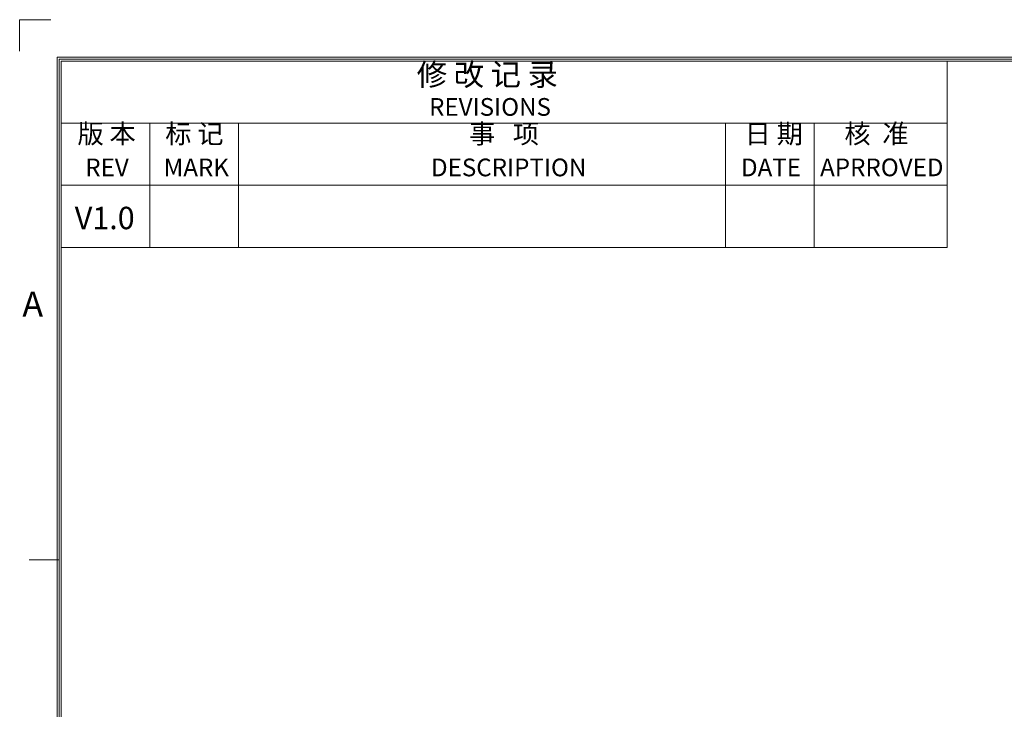
# Model space of a CAD drawing. Units: millimetres. Extents: x 0 to 592, y -1 to 415.
# Drawn here: x 0 to 154, y 307 to 415 of the extents above; entities that cross this region are included whole.
import ezdxf
from ezdxf.enums import TextEntityAlignment as Align

# ---------------------------------------------------------------- set-up
doc = ezdxf.new("R2010")
doc.units = ezdxf.units.MM
doc.header["$MEASUREMENT"] = 0
doc.layers.add('细实线层', color=7, linetype='Continuous', lineweight=18)
doc.styles.add('鸿蒙CAD', font='txt')

# ---------------------------------------------------------------- blocks, each defined once
blk = doc.blocks.new('plastic_A2.2')
at = {"layer": '细实线层'}
for p, q in [((-664.01, 309.57), (-664.01, 304.67)), ((-664.01, 309.57), (-659.11, 309.57)), ((-658.13, -99.25), (-658.13, 303.69)), ((-658.13, 303.69), (-78.3, 303.69)), ((-657.81, -98.94), (-657.81, 303.38)), ((-657.81, 303.38), (-78.61, 303.38)), ((-657.5, -98.62), (-657.5, 303.06)), ((-657.5, 303.06), (-78.92, 303.06)), ((-518.97, 273.97), (-518.97, 303.06)), ((-657.5, 293.37), (-518.97, 293.37)), ((-643.65, 273.97), (-643.65, 293.37)), ((-629.8, 273.97), (-629.8, 293.37)), ((-553.6, 273.97), (-553.6, 293.37)), ((-539.75, 273.97), (-539.75, 293.37)), ((-657.5, 283.67), (-518.97, 283.67)), ((-657.5, 273.97), (-518.97, 273.97)), ((-657.81, 225.11), (-662.51, 225.11))]:
    blk.add_line(p, q, dxfattribs=at)
at = {"layer": '细实线层', "style": '鸿蒙CAD'}
for s, height, p in [('REVISIONS', 2.771, (-599.98, 294.54)), ('REV', 2.771, (-653.75, 285.08)), ('MARK', 2.771, (-641.49, 285.08)), ('DESCRIPTION', 2.7707, (-599.68, 285.08)), ('DATE', 2.771, (-551.2, 285.08)), ('APRROVED', 2.771, (-538.83, 285.09)), ('A', 3.91, (-663.59, 263.14))]:
    blk.add_text(s, height=height, dxfattribs=at).set_placement(p)
at = {"layer": '细实线层', "attachment_point": 7, "style": '鸿蒙CAD'}
for s, insert, char_height, width in [('修 改 记 录', (-601.9, 298.19), 3.463, 30.4525), ('版 本', (-654.96, 289.29), 3, 13.6863), ('标 记', (-641.23, 289.29), 3, 13.4265), ('事   项', (-593.72, 289.29), 3, 19.8028), ('日 期', (-550.62, 289.29), 3, 11.9979), ('核  准', (-535.02, 289.3), 3, 16.5064)]:
    blk.add_mtext(s, dxfattribs=dict(at, insert=insert, char_height=char_height, width=width))
at = {"layer": '细实线层', "style": '鸿蒙CAD'}
blk.add_attdef('V1.0', (-655.41, 276.81), '', height=3.46, dxfattribs=at)
for tag, height, p in [('XXXE', 3.46, (-227.93, -62.72)), ('XXXC', 3.46, (-182.18, -62.72)), ('XXXA', 3.46, (-111.87, -62.72)), ('XXXG', 3.46, (-286.79, -72.42)), ('XXXD', 3.46, (-182.18, -72.42)), ('XXXB', 3.46, (-111.87, -72.42)), ('mm', 3.46, (-227.93, -72.42)), ('XXXK', 3, (-264.28, -73.84)), ('XXXM', 3.46, (-282.12, -95.8))]:
    blk.add_attdef(tag, text='', height=height, dxfattribs=at).set_placement(p, align=Align.CENTER)
blk.add_attdef('XXXJ', text='', height=3.46, dxfattribs=at).set_placement((-279.09, -80.7), align=Align.MIDDLE_RIGHT)

msp = doc.modelspace()

# ---------------------------------------------------------------- block references
at = {"layer": '细实线层'}
ref = msp.add_blockref('plastic_A2.2', (664.013, 105.031), dxfattribs=at)
ref.add_attrib('V1.0', 'V1.0', dxfattribs={"layer": '0', "height": 3.5, "style": '鸿蒙CAD'}).set_placement((13.303, 381.839), align=Align.CENTER)

doc.saveas('drawing.dxf')
